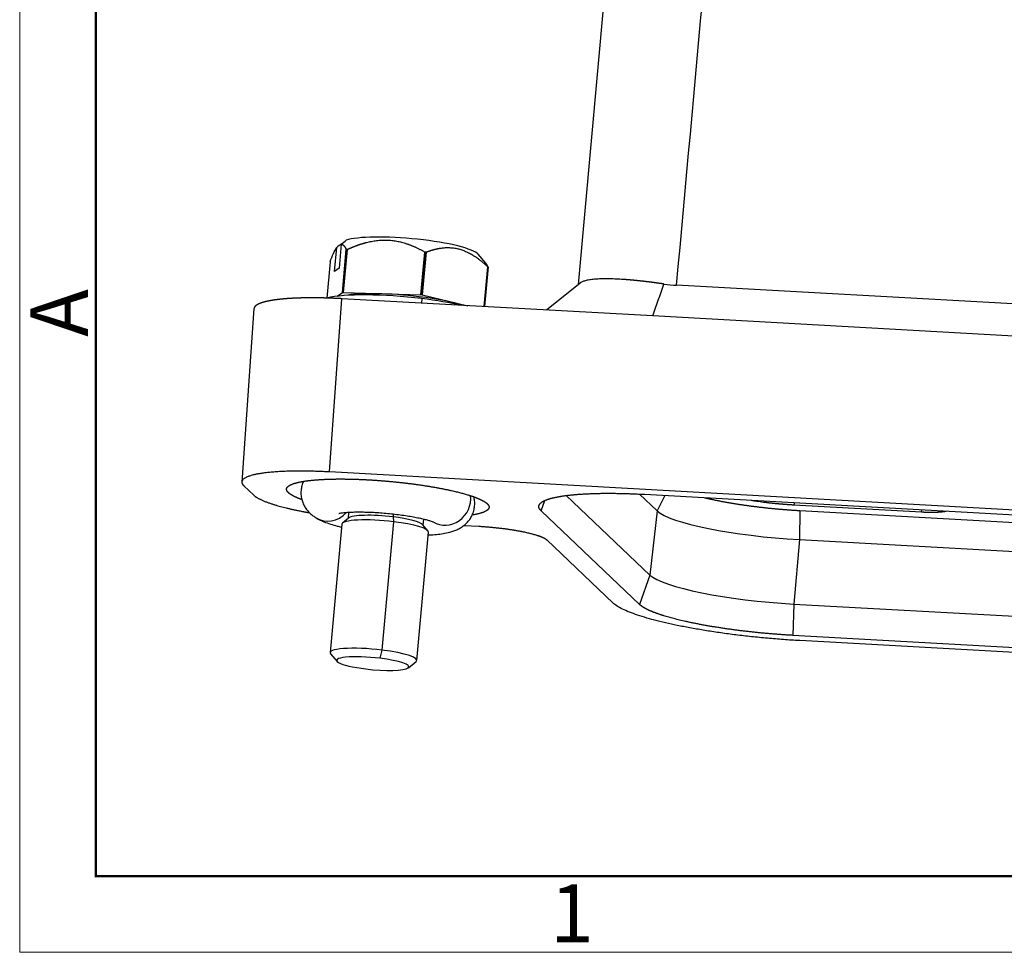
# Model space of a CAD drawing. Units: millimetres. Extents: x 1558 to 2004, y 481 to 796.
# Drawn here: x 1558 to 1626, y 481 to 545 of the extents above; entities that cross this region are included whole.
import ezdxf

# ---------------------------------------------------------------- set-up
doc = ezdxf.new("R2010")
doc.units = ezdxf.units.MM
doc.header["$LTSCALE"] = 65.395
doc.layers.get('0').update_dxf_attribs({"linetype": 'CONTINUOUS', "lineweight": 30})
doc.layers.add('Dim', color=3, linetype='CONTINUOUS', lineweight=15)
doc.layers.add('图框', color=7, linetype='CONTINUOUS', lineweight=20)
doc.styles.add('Romans字体', font='romans.shx', dxfattribs={"width": 0.75})

# ---------------------------------------------------------------- blocks, each defined once
blk = doc.blocks.new('A4图框-NEW')
at = {"layer": '图框', "color": 1, "lineweight": 18}
for p, q in [((833.413, 690.535), (833.413, 480.535)), ((833.413, 480.535), (1130.412, 480.535))]:
    blk.add_line(p, q, dxfattribs=at)
at = {"layer": '图框', "lineweight": 50}
for p, q in [((836.913, 484.018), (836.913, 675.021)), ((836.855, 484.035), (1126.929, 484.035))]:
    blk.add_line(p, q, dxfattribs=at)
at = {"layer": '图框', "color": 6, "insert": (833.904, 508.79), "char_height": 2.652, "width": 2.55791, "attachment_point": 1, "rotation": 90, "style": 'Romans字体'}
blk.add_mtext('A', dxfattribs=at)
at = {"layer": '图框', "color": 6, "insert": (857.76, 483.652), "char_height": 2.652, "width": 2.55791, "attachment_point": 1, "style": 'Romans字体'}
blk.add_mtext('1', dxfattribs=at)

msp = doc.modelspace()

# ---------------------------------------------------------------- linework, layer by layer
at = {"linetype": 'Continuous'}
for p, q in [((1598.569, 546.052), (1596.797, 526.528)), ((1580.018, 527.409), (1580.169, 529.065)), ((1580.482, 529.299), (1580.332, 527.643)), ((1580.507, 529.335), (1580.524, 529.333)), ((1580.553, 525.979), (1580.821, 528.925)), ((1580.874, 528.93), (1580.607, 525.985)), ((1585.966, 525.816), (1586.234, 528.762)), ((1586.006, 525.811), (1586.274, 528.757)), ((1586.314, 528.752), (1586.046, 525.806)), ((1590.428, 528.001), (1589.911, 528.604)), ((1579.708, 528.091), (1579.481, 525.589)), ((1580.332, 527.643), (1580.018, 527.409)), ((1590.311, 525.002), (1590.56, 527.749)), ((1590.586, 527.734), (1590.338, 525)), ((1596.919, 526.626), (1594.616, 524.763)), ((1627.545, 525.137), (1603.569, 526.469)), ((1579.679, 513.615), (1580.511, 525.546)), ((1580.198, 525.713), (1580.553, 525.979)), ((1601.923, 524.357), (1580.511, 525.546)), ((1580.607, 525.985), (1585.966, 525.816)), ((1585.84, 525.686), (1585.812, 525.579)), ((1586.028, 525.553), (1586, 525.241)), ((1586.046, 525.806), (1589.188, 525.064)), ((1574.469, 524.862), (1573.636, 512.911)), ((1626.79, 522.975), (1601.923, 524.357)), ((1673.224, 508.418), (1579.679, 513.615)), ((1573.774, 512.664), (1574.455, 512.016)), ((1595.975, 511.989), (1601.723, 506.519)), ((1601.004, 512.091), (1602.222, 510.932)), ((1601.356, 512.075), (1673.705, 508.056)), ((1602.755, 511.998), (1602.222, 510.932)), ((1594.25, 510.931), (1594.494, 511.641)), ((1611.679, 511.502), (1611.651, 511.354)), ((1611.651, 511.354), (1620.441, 510.866)), ((1580.986, 510.841), (1580.947, 510.411)), ((1584.061, 510.722), (1584.043, 510.521)), ((1584.043, 510.521), (1584.085, 510.187)), ((1601.022, 504.485), (1594.25, 510.931)), ((1602.222, 510.932), (1601.723, 506.519)), ((1612.057, 510.958), (1612.032, 508.955)), ((1612.057, 510.958), (1680.89, 507.134)), ((1620.441, 510.866), (1620.453, 511.015)), ((1580.51, 510.017), (1579.708, 501.18)), ((1580.988, 510.444), (1580.561, 510.098)), ((1584.085, 510.187), (1583.283, 501.349)), ((1586.45, 509.563), (1586.092, 509.98)), ((1586.126, 509.941), (1586.165, 510.371)), ((1588.921, 509.933), (1589.961, 509.876)), ((1585.683, 500.637), (1586.485, 509.475)), ((1594.632, 508.934), (1599.198, 504.588)), ((1612.032, 508.955), (1611.65, 504.518)), ((1612.032, 508.955), (1684.38, 504.935)), ((1601.723, 506.519), (1601.022, 504.485)), ((1611.65, 504.518), (1611.563, 502.361)), ((1611.65, 504.518), (1683.998, 500.498)), ((1683.911, 498.341), (1611.563, 502.361)), ((1696.56, 497.304), (1612.043, 501.999)), ((1579.743, 501.092), (1580.19, 500.57)), ((1583.283, 501.349), (1583.14, 500.784)), ((1585.098, 500.124), (1585.632, 500.557))]:
    msp.add_line(p, q, dxfattribs=at)
for centre, major_axis, ratio, start_param, end_param in [((1585.236, 528.894), (-4.731, 0.43), 0.166706, 3.311495, 5.931114), ((1585.147, 527.912), (5.726, -0.52), 0.166706, 2.428027, 2.442274), ((1585.147, 527.912), (5.726, -0.52), 0.166706, 1.387953, 1.395077), ((1585.147, 527.912), (5.726, -0.52), 0.166706, 1.380829, 1.387953), ((1585.147, 527.912), (5.726, -0.52), 0.166706, 0.333632, 0.347879), ((1584.853, 524.672), (5.975, -0.543), 0.166706, 1.387953, 2.695788), ((1584.88, 524.967), (-5.726, 0.52), 0.166706, 5.56962, 5.583867), ((1584.88, 524.967), (-4.88, 0.443), 0.166706, 4.529546, 5.749809), ((1584.88, 524.967), (-4.88, 0.443), 0.166706, 3.763881, 4.529546), ((1584.88, 524.967), (-5.726, 0.52), 0.166706, 4.529546, 4.536669), ((1584.88, 524.967), (-5.726, 0.52), 0.166706, 4.522422, 4.529546), ((1584.853, 524.672), (5.975, -0.543), 0.166706, 0.874352, 1.387953), ((1587.723, 511.666), (-0.924, -1.486), 0.935905, 0.000968, 2.289595), ((1579.647, 511.951), (0.924, 1.486), 0.935905, 3.133492, 4.521483), ((1583.533, 510.139), (-2.589, 0.235), 0.166706, 4.529546, 6.113252), ((1583.533, 510.139), (-2.589, 0.235), 0.166706, 3.311442, 4.529546), ((1610.434, 510.476), (8.366, -0.76), 0.166706, 3.34891, 4.919706), ((1583.498, 509.746), (2.988, -0.271), 0.166706, 1.387953, 3.141551), ((1583.498, 509.746), (2.988, -0.271), 0.166706, 6.283144, 7.671138), ((1610.033, 506.057), (8.465, -0.769), 0.166706, 3.34891, 4.919706), ((1582.695, 500.908), (-2.988, 0.271), 0.166706, 4.529546, 6.453035), ((1582.695, 500.908), (-2.988, 0.271), 0.166706, 2.971659, 4.529546), ((1582.651, 500.417), (2.49, -0.226), 0.166706, 1.387953, 4.529546), ((1582.651, 500.417), (2.49, -0.226), 0.166706, 4.529546, 7.671138)]:
    msp.add_ellipse(centre, major_axis=major_axis, ratio=ratio, start_param=start_param, end_param=end_param, dxfattribs=at)
at = {"linetype": 'Continuous', "extrusion": (4.93004e-09, -4.47649e-10, 1)}
msp.add_open_spline([(1603.569, 526.469), (1604.829, 540.346), (1606.089, 554.222), (1607.349, 568.098)], degree=3, dxfattribs=at)
at = {"linetype": 'Continuous'}
for points in [[(1580.482, 529.299), (1580.595, 529.39), (1580.708, 529.48), (1580.821, 529.57)], [(1580.507, 529.335), (1580.394, 529.245), (1580.282, 529.155), (1580.169, 529.065)], [(1601.923, 524.357), (1602.179, 525.09), (1602.436, 525.824), (1602.692, 526.558)], [(1602.692, 526.558), (1602.979, 526.516), (1603.272, 526.486), (1603.569, 526.469)]]:
    msp.add_open_spline(points, degree=3, dxfattribs=at)
for points, degree, knots in [([(1580.874, 528.93), (1580.89, 528.938), (1580.922, 528.952), (1580.97, 528.974), (1581.018, 528.995), (1581.065, 529.016), (1581.113, 529.037), (1581.16, 529.057), (1581.207, 529.077), (1581.254, 529.096), (1581.301, 529.115), (1581.348, 529.134), (1581.394, 529.152), (1581.441, 529.17), (1581.487, 529.187), (1581.533, 529.205), (1581.579, 529.221), (1581.625, 529.238), (1581.671, 529.254), (1581.717, 529.27), (1581.762, 529.285), (1581.808, 529.3), (1581.853, 529.315), (1581.899, 529.329), (1581.944, 529.343), (1581.989, 529.356), (1582.034, 529.369), (1582.079, 529.382), (1582.124, 529.395), (1582.169, 529.407), (1582.257, 529.429), (1582.388, 529.461), (1582.561, 529.497), (1582.734, 529.527), (1582.966, 529.559), (1583.259, 529.584), (1583.611, 529.587), (1583.959, 529.564), (1584.245, 529.522), (1584.471, 529.476), (1584.638, 529.436), (1584.806, 529.39), (1584.945, 529.346), (1585.056, 529.308), (1585.14, 529.279), (1585.223, 529.247), (1585.306, 529.215), (1585.39, 529.181), (1585.473, 529.145), (1585.557, 529.108), (1585.641, 529.07), (1585.725, 529.03), (1585.809, 528.989), (1585.893, 528.947), (1585.978, 528.902), (1586.063, 528.857), (1586.148, 528.81), (1586.205, 528.778), (1586.234, 528.762)], 3, [0, 0, 0, 0, 0.009139, 0.018229, 0.027271, 0.036265, 0.045214, 0.054116, 0.062974, 0.071789, 0.08056, 0.089289, 0.097977, 0.106625, 0.115234, 0.123804, 0.132337, 0.140834, 0.149297, 0.157724, 0.16612, 0.174483, 0.182815, 0.191118, 0.199393, 0.207641, 0.215862, 0.224059, 0.232233, 0.240384, 0.248515, 0.280032, 0.31115, 0.341963, 0.372566, 0.435674, 0.49832, 0.560392, 0.62302, 0.653938, 0.685041, 0.71643, 0.7482, 0.764138, 0.78016, 0.796275, 0.812492, 0.82882, 0.845268, 0.861845, 0.878559, 0.895417, 0.912427, 0.929596, 0.946932, 0.96444, 0.982127, 1, 1, 1, 1]), ([(1579.708, 528.091), (1579.785, 528.294), (1579.864, 528.485), (1580.018, 528.817), (1580.094, 528.958), (1580.169, 529.065)], 3, [0, 0, 0, 0, 0.5, 0.5, 1, 1, 1, 1]), ([(1580.482, 529.299), (1580.484, 529.299), (1580.489, 529.299), (1580.495, 529.298), (1580.502, 529.298), (1580.508, 529.296), (1580.515, 529.295), (1580.521, 529.293), (1580.527, 529.292), (1580.534, 529.289), (1580.54, 529.287), (1580.546, 529.285), (1580.553, 529.282), (1580.559, 529.279), (1580.565, 529.276), (1580.571, 529.272), (1580.578, 529.268), (1580.584, 529.264), (1580.59, 529.26), (1580.596, 529.256), (1580.602, 529.251), (1580.609, 529.246), (1580.615, 529.241), (1580.621, 529.236), (1580.627, 529.23), (1580.633, 529.224), (1580.639, 529.218), (1580.645, 529.212), (1580.651, 529.205), (1580.657, 529.199), (1580.666, 529.188), (1580.678, 529.174), (1580.692, 529.155), (1580.707, 529.135), (1580.721, 529.113), (1580.736, 529.09), (1580.75, 529.066), (1580.764, 529.04), (1580.778, 529.013), (1580.792, 528.985), (1580.807, 528.956), (1580.816, 528.935), (1580.821, 528.925)], 3, [0, 0, 0, 0, 0.01681, 0.033631, 0.050467, 0.06732, 0.084191, 0.101082, 0.117996, 0.134936, 0.151902, 0.168897, 0.185923, 0.202982, 0.220076, 0.237208, 0.254378, 0.271589, 0.288843, 0.306142, 0.323487, 0.340881, 0.358325, 0.375821, 0.393372, 0.410977, 0.428641, 0.446363, 0.464146, 0.481991, 0.499901, 0.543563, 0.587528, 0.631816, 0.676447, 0.721441, 0.766816, 0.812589, 0.858778, 0.9054, 0.952469, 1, 1, 1, 1]), ([(1586.314, 528.752), (1586.326, 528.757), (1586.352, 528.767), (1586.39, 528.781), (1586.429, 528.795), (1586.467, 528.809), (1586.505, 528.823), (1586.542, 528.836), (1586.58, 528.848), (1586.618, 528.861), (1586.655, 528.873), (1586.692, 528.884), (1586.73, 528.896), (1586.767, 528.907), (1586.804, 528.917), (1586.841, 528.928), (1586.878, 528.938), (1586.914, 528.947), (1586.951, 528.956), (1586.988, 528.965), (1587.024, 528.974), (1587.06, 528.982), (1587.097, 528.99), (1587.133, 528.997), (1587.169, 529.004), (1587.205, 529.011), (1587.241, 529.017), (1587.277, 529.023), (1587.313, 529.029), (1587.349, 529.034), (1587.419, 529.043), (1587.524, 529.055), (1587.662, 529.064), (1587.799, 529.068), (1587.984, 529.065), (1588.217, 529.045), (1588.496, 528.993), (1588.771, 528.915), (1588.997, 528.829), (1589.176, 528.747), (1589.308, 528.68), (1589.44, 528.607), (1589.549, 528.542), (1589.637, 528.486), (1589.702, 528.443), (1589.768, 528.399), (1589.833, 528.353), (1589.899, 528.305), (1589.964, 528.256), (1590.03, 528.206), (1590.096, 528.154), (1590.161, 528.101), (1590.227, 528.046), (1590.294, 527.99), (1590.36, 527.932), (1590.427, 527.872), (1590.493, 527.811), (1590.538, 527.77), (1590.56, 527.749)], 3, [0, 0, 0, 0, 0.009139, 0.018229, 0.027271, 0.036265, 0.045214, 0.054116, 0.062974, 0.071789, 0.08056, 0.089289, 0.097977, 0.106625, 0.115234, 0.123804, 0.132337, 0.140834, 0.149297, 0.157724, 0.16612, 0.174483, 0.182815, 0.191118, 0.199393, 0.207641, 0.215862, 0.224059, 0.232233, 0.240384, 0.248515, 0.280032, 0.31115, 0.341963, 0.372566, 0.435674, 0.49832, 0.560392, 0.62302, 0.653938, 0.685041, 0.71643, 0.7482, 0.764138, 0.78016, 0.796275, 0.812492, 0.82882, 0.845268, 0.861845, 0.878559, 0.895417, 0.912427, 0.929596, 0.946932, 0.96444, 0.982127, 1, 1, 1, 1]), ([(1590.586, 527.734), (1590.584, 527.739), (1590.579, 527.75), (1590.571, 527.766), (1590.564, 527.781), (1590.557, 527.797), (1590.549, 527.811), (1590.542, 527.826), (1590.534, 527.84), (1590.527, 527.854), (1590.52, 527.867), (1590.512, 527.88), (1590.505, 527.893), (1590.497, 527.905), (1590.49, 527.917), (1590.482, 527.929), (1590.475, 527.94), (1590.467, 527.951), (1590.459, 527.962), (1590.452, 527.972), (1590.444, 527.982), (1590.437, 527.992), (1590.431, 527.998), (1590.428, 528.001), (1590.428, 528.002)], 3, [0, 0, 0, 0, 0.049687, 0.099118, 0.148297, 0.197229, 0.245917, 0.294366, 0.342582, 0.390567, 0.438327, 0.485868, 0.533193, 0.580308, 0.627218, 0.673929, 0.720446, 0.766774, 0.812918, 0.858886, 0.904682, 0.950312, 0.995783, 1, 1, 1, 1]), ([(1602.692, 526.558), (1602.677, 526.56), (1602.648, 526.565), (1602.605, 526.571), (1602.562, 526.577), (1602.519, 526.584), (1602.477, 526.59), (1602.434, 526.596), (1602.392, 526.602), (1602.35, 526.608), (1602.309, 526.613), (1602.267, 526.619), (1602.226, 526.625), (1602.185, 526.631), (1602.144, 526.636), (1602.103, 526.642), (1602.063, 526.647), (1602.023, 526.652), (1601.983, 526.658), (1601.943, 526.663), (1601.903, 526.668), (1601.864, 526.673), (1601.825, 526.678), (1601.786, 526.683), (1601.747, 526.688), (1601.709, 526.693), (1601.671, 526.698), (1601.632, 526.703), (1601.595, 526.707), (1601.557, 526.712), (1601.52, 526.716), (1601.482, 526.721), (1601.445, 526.725), (1601.408, 526.729), (1601.372, 526.734), (1601.336, 526.738), (1601.299, 526.742), (1601.263, 526.746), (1601.228, 526.75), (1601.192, 526.754), (1601.157, 526.758), (1601.122, 526.762), (1601.087, 526.766), (1601.052, 526.77), (1601.018, 526.773), (1600.983, 526.777), (1600.949, 526.78), (1600.915, 526.784), (1600.882, 526.787), (1600.848, 526.791), (1600.815, 526.794), (1600.782, 526.797), (1600.749, 526.801), (1600.716, 526.804), (1600.684, 526.807), (1600.652, 526.81), (1600.62, 526.813), (1600.588, 526.816), (1600.556, 526.819), (1600.525, 526.822), (1600.494, 526.825), (1600.463, 526.827), (1600.432, 526.83), (1600.401, 526.833), (1600.371, 526.835), (1600.341, 526.838), (1600.311, 526.841), (1600.281, 526.843), (1600.251, 526.845), (1600.222, 526.848), (1600.193, 526.85), (1600.164, 526.852), (1600.135, 526.855), (1600.106, 526.857), (1600.078, 526.859), (1600.049, 526.861), (1599.864, 526.874), (1599.534, 526.895), (1599.091, 526.912), (1598.691, 526.917), (1598.333, 526.911), (1597.978, 526.893), (1597.64, 526.858), (1597.336, 526.802), (1597.099, 526.73), (1596.977, 526.667), (1596.921, 526.628), (1596.91, 526.619), (1596.904, 526.615), (1596.903, 526.614)], 3, [0, 0, 0, 0, 0.004928, 0.009839, 0.014736, 0.019617, 0.024482, 0.029332, 0.034166, 0.038985, 0.043789, 0.048577, 0.05335, 0.058107, 0.06285, 0.067577, 0.072288, 0.076985, 0.081666, 0.086333, 0.090984, 0.09562, 0.10024, 0.104846, 0.109437, 0.114013, 0.118574, 0.12312, 0.127651, 0.132167, 0.136668, 0.141154, 0.145626, 0.150083, 0.154525, 0.158952, 0.163365, 0.167762, 0.172146, 0.176514, 0.180868, 0.185207, 0.189532, 0.193842, 0.198138, 0.202419, 0.206686, 0.210938, 0.215176, 0.219399, 0.223608, 0.227803, 0.231983, 0.236149, 0.240301, 0.244438, 0.248561, 0.25267, 0.256765, 0.260846, 0.264912, 0.268964, 0.273003, 0.277027, 0.281037, 0.285033, 0.289015, 0.292983, 0.296937, 0.300877, 0.304803, 0.308715, 0.312614, 0.316498, 0.320369, 0.324226, 0.328069, 0.396775, 0.463726, 0.528983, 0.592605, 0.65465, 0.737577, 0.819297, 0.899919, 0.979553, 0.988816, 0.998077, 1, 1, 1, 1]), ([(1580.511, 525.546), (1580.497, 525.547), (1580.47, 525.548), (1580.428, 525.551), (1580.387, 525.553), (1580.345, 525.555), (1580.304, 525.557), (1580.263, 525.559), (1580.222, 525.561), (1580.181, 525.563), (1580.14, 525.565), (1580.099, 525.567), (1580.058, 525.569), (1580.018, 525.571), (1579.977, 525.572), (1579.937, 525.574), (1579.896, 525.576), (1579.856, 525.577), (1579.816, 525.579), (1579.776, 525.58), (1579.736, 525.582), (1579.696, 525.583), (1579.656, 525.585), (1579.616, 525.586), (1579.577, 525.587), (1579.537, 525.589), (1579.498, 525.59), (1579.458, 525.591), (1579.419, 525.592), (1579.38, 525.593), (1579.341, 525.594), (1579.302, 525.595), (1579.264, 525.596), (1579.225, 525.597), (1579.186, 525.598), (1579.148, 525.599), (1579.11, 525.599), (1579.072, 525.6), (1579.033, 525.601), (1578.995, 525.601), (1578.958, 525.602), (1578.92, 525.603), (1578.882, 525.603), (1578.845, 525.604), (1578.807, 525.604), (1578.77, 525.604), (1578.733, 525.605), (1578.696, 525.605), (1578.659, 525.605), (1578.622, 525.605), (1578.586, 525.606), (1578.549, 525.606), (1578.513, 525.606), (1578.477, 525.606), (1578.441, 525.606), (1578.405, 525.606), (1578.369, 525.606), (1578.333, 525.605), (1578.298, 525.605), (1578.262, 525.605), (1578.227, 525.605), (1578.192, 525.604), (1578.157, 525.604), (1578.122, 525.604), (1578.087, 525.603), (1578.052, 525.603), (1578.018, 525.602), (1577.984, 525.602), (1577.949, 525.601), (1577.915, 525.601), (1577.881, 525.6), (1577.848, 525.599), (1577.814, 525.598), (1577.781, 525.598), (1577.747, 525.597), (1577.714, 525.596), (1577.681, 525.595), (1577.648, 525.594), (1577.615, 525.593), (1577.583, 525.592), (1577.55, 525.591), (1577.518, 525.59), (1577.486, 525.589), (1577.454, 525.588), (1577.422, 525.586), (1577.39, 525.585), (1577.359, 525.584), (1577.327, 525.582), (1577.296, 525.581), (1577.265, 525.58), (1577.234, 525.578), (1577.203, 525.577), (1577.173, 525.575), (1577.142, 525.574), (1577.112, 525.572), (1577.082, 525.57), (1577.052, 525.569), (1577.022, 525.567), (1576.993, 525.565), (1576.963, 525.563), (1576.934, 525.562), (1576.905, 525.56), (1576.876, 525.558), (1576.847, 525.556), (1576.818, 525.554), (1576.79, 525.552), (1576.761, 525.55), (1576.733, 525.548), (1576.705, 525.546), (1576.677, 525.543), (1576.649, 525.541), (1576.622, 525.539), (1576.595, 525.537), (1576.567, 525.534), (1576.54, 525.532), (1576.513, 525.53), (1576.487, 525.527), (1576.46, 525.525), (1576.434, 525.522), (1576.408, 525.52), (1576.382, 525.517), (1576.356, 525.515), (1576.33, 525.512), (1576.305, 525.51), (1576.279, 525.507), (1576.254, 525.504), (1576.229, 525.501), (1576.204, 525.499), (1576.18, 525.496), (1576.155, 525.493), (1576.131, 525.49), (1576.107, 525.487), (1576.083, 525.484), (1576.059, 525.481), (1576.036, 525.478), (1576.012, 525.475), (1575.989, 525.472), (1575.966, 525.469), (1575.943, 525.466), (1575.92, 525.463), (1575.898, 525.46), (1575.875, 525.456), (1575.853, 525.453), (1575.831, 525.45), (1575.809, 525.447), (1575.787, 525.443), (1575.766, 525.44), (1575.738, 525.435), (1575.703, 525.43), (1575.663, 525.423), (1575.623, 525.416), (1575.584, 525.409), (1575.545, 525.402), (1575.507, 525.394), (1575.469, 525.387), (1575.432, 525.379), (1575.395, 525.371), (1575.36, 525.363), (1575.324, 525.355), (1575.29, 525.347), (1575.256, 525.339), (1575.222, 525.33), (1575.19, 525.322), (1575.157, 525.313), (1575.126, 525.304), (1575.095, 525.295), (1575.065, 525.286), (1575.036, 525.277), (1575.007, 525.268), (1574.979, 525.258), (1574.951, 525.249), (1574.925, 525.239), (1574.898, 525.229), (1574.873, 525.219), (1574.849, 525.209), (1574.825, 525.199), (1574.801, 525.188), (1574.779, 525.178), (1574.757, 525.167), (1574.736, 525.157), (1574.716, 525.146), (1574.697, 525.135), (1574.678, 525.124), (1574.66, 525.113), (1574.643, 525.101), (1574.626, 525.09), (1574.611, 525.079), (1574.596, 525.067), (1574.582, 525.055), (1574.569, 525.043), (1574.556, 525.031), (1574.545, 525.019), (1574.534, 525.007), (1574.524, 524.995), (1574.515, 524.982), (1574.506, 524.97), (1574.499, 524.957), (1574.492, 524.944), (1574.486, 524.932), (1574.481, 524.919), (1574.477, 524.906), (1574.473, 524.893), (1574.471, 524.879), (1574.47, 524.869), (1574.469, 524.863), (1574.469, 524.862)], 3, [0, 0, 0, 0, 0.00415, 0.008297, 0.012441, 0.016582, 0.02072, 0.024855, 0.028987, 0.033116, 0.037242, 0.041365, 0.045486, 0.049603, 0.053717, 0.057829, 0.061937, 0.066042, 0.070145, 0.074245, 0.078341, 0.082435, 0.086525, 0.090613, 0.094698, 0.09878, 0.102858, 0.106934, 0.111007, 0.115077, 0.119144, 0.123208, 0.127269, 0.131328, 0.135383, 0.139435, 0.143484, 0.14753, 0.151574, 0.155614, 0.159652, 0.163686, 0.167718, 0.171746, 0.175772, 0.179794, 0.183814, 0.187831, 0.191845, 0.195855, 0.199863, 0.203868, 0.20787, 0.211869, 0.215865, 0.219858, 0.223848, 0.227835, 0.23182, 0.235801, 0.239779, 0.243755, 0.247727, 0.251696, 0.255663, 0.259626, 0.263587, 0.267544, 0.271499, 0.275451, 0.279399, 0.283345, 0.287288, 0.291228, 0.295165, 0.299099, 0.30303, 0.306958, 0.310883, 0.314805, 0.318724, 0.32264, 0.326554, 0.330464, 0.334371, 0.338276, 0.342177, 0.346076, 0.349971, 0.353864, 0.357753, 0.36164, 0.365524, 0.369404, 0.373282, 0.377157, 0.381029, 0.384898, 0.388764, 0.392627, 0.396487, 0.400344, 0.404198, 0.40805, 0.411898, 0.415743, 0.419585, 0.423425, 0.427261, 0.431095, 0.434925, 0.438753, 0.442578, 0.446399, 0.450218, 0.454034, 0.457847, 0.461656, 0.465463, 0.469267, 0.473068, 0.476866, 0.480661, 0.484454, 0.488243, 0.492029, 0.495812, 0.499593, 0.50337, 0.507144, 0.510916, 0.514684, 0.51845, 0.522213, 0.525972, 0.529729, 0.533483, 0.537234, 0.540982, 0.544726, 0.548468, 0.552207, 0.555943, 0.559677, 0.563407, 0.567134, 0.570858, 0.574579, 0.581826, 0.589084, 0.596353, 0.603633, 0.610924, 0.618226, 0.62554, 0.632865, 0.640201, 0.647548, 0.654907, 0.662276, 0.669657, 0.677049, 0.684452, 0.691867, 0.699292, 0.706729, 0.714177, 0.721637, 0.729107, 0.736589, 0.744082, 0.751586, 0.759101, 0.766627, 0.774165, 0.781714, 0.789274, 0.796845, 0.804428, 0.812021, 0.819626, 0.827242, 0.83487, 0.842508, 0.850158, 0.857819, 0.865491, 0.873174, 0.880869, 0.888575, 0.896292, 0.90402, 0.911759, 0.91951, 0.927272, 0.935045, 0.942829, 0.950625, 0.958431, 0.966249, 0.974078, 0.981919, 0.98977, 0.997633, 1, 1, 1, 1]), ([(1579.679, 513.615), (1578.105, 513.702), (1576.789, 513.662), (1575.678, 513.628), (1574.148, 513.382), (1573.836, 513.187), (1573.468, 512.956), (1573.774, 512.664)], 2, [0, 0, 0, 0.25, 0.25, 0.5, 0.75, 0.75, 1, 1, 1]), ([(1576.841, 512.188), (1576.719, 512.305), (1576.713, 512.413), (1576.707, 512.527), (1576.831, 512.628), (1576.961, 512.733), (1577.228, 512.82), (1577.5, 512.908), (1578.307, 513.038), (1578.825, 513.077), (1579.331, 513.115), (1579.928, 513.127), (1580.498, 513.138), (1581.13, 513.124), (1581.725, 513.111), (1582.353, 513.076)], 2, [0, 0, 0, 0.125, 0.125, 0.25, 0.25, 0.375, 0.375, 0.5, 0.625, 0.625, 0.75, 0.75, 0.875, 0.875, 1, 1, 1]), ([(1577.875, 512.968), (1577.831, 512.873), (1577.756, 512.667), (1577.697, 512.333), (1577.701, 511.987), (1577.768, 511.654), (1577.884, 511.356), (1578.038, 511.093), (1578.22, 510.868), (1578.422, 510.676), (1578.592, 510.549), (1578.694, 510.483), (1578.723, 510.465)], 3, [0, 0, 0, 0, 0.102309, 0.21082, 0.325058, 0.433522, 0.537825, 0.639749, 0.741224, 0.844963, 0.95549, 1, 1, 1, 1]), ([(1582.353, 513.076), (1582.98, 513.041), (1583.621, 512.985), (1584.298, 512.927), (1584.966, 512.847), (1585.66, 512.764), (1586.315, 512.661), (1586.983, 512.556), (1588.18, 512.315), (1588.684, 512.184), (1589.176, 512.055), (1589.558, 511.921), (1589.923, 511.793), (1590.172, 511.665), (1590.406, 511.545), (1590.529, 511.428)], 2, [0, 0, 0, 0.125, 0.125, 0.25, 0.25, 0.375, 0.375, 0.5, 0.625, 0.625, 0.75, 0.75, 0.875, 0.875, 1, 1, 1]), ([(1574.455, 512.016), (1574.762, 511.724), (1575.691, 511.421), (1576.476, 511.165), (1577.942, 510.87), (1578.289, 510.808)], 2, [0, 0, 0, 0.436348, 0.436348, 0.872696, 1, 1, 1]), ([(1577.749, 511.717), (1577.425, 511.834), (1577.198, 511.951), (1576.964, 512.072), (1576.841, 512.188)], 2, [0, 0, 0, 0.477261, 0.477261, 1, 1, 1]), ([(1586.472, 509.274), (1586.54, 509.278), (1586.772, 509.291), (1587.157, 509.325), (1587.623, 509.393), (1588.018, 509.483), (1588.359, 509.602), (1588.627, 509.729), (1588.882, 509.89), (1589.119, 510.094), (1589.327, 510.341), (1589.495, 510.627), (1589.613, 510.943), (1589.673, 511.284), (1589.669, 511.608), (1589.631, 511.813), (1589.609, 511.9)], 3, [0, 0, 0, 0, 0.042222, 0.146161, 0.256711, 0.381871, 0.456321, 0.52348, 0.586144, 0.64693, 0.707163, 0.767319, 0.827544, 0.887881, 0.951402, 1, 1, 1, 1]), ([(1594.25, 510.931), (1594.092, 511.081), (1594.084, 511.221), (1594.076, 511.368), (1594.237, 511.499), (1594.404, 511.634), (1594.748, 511.746), (1595.099, 511.86), (1596.14, 512.027), (1596.808, 512.077), (1597.46, 512.126), (1598.229, 512.141), (1598.965, 512.155), (1599.779, 512.137), (1600.546, 512.12), (1601.356, 512.075)], 2, [0, 0, 0, 0.125, 0.125, 0.25, 0.25, 0.375, 0.375, 0.5, 0.625, 0.625, 0.75, 0.75, 0.875, 0.875, 1, 1, 1]), ([(1590.529, 511.428), (1590.651, 511.312), (1590.657, 511.204), (1590.663, 511.089), (1590.538, 510.988), (1590.409, 510.883), (1590.142, 510.796), (1589.881, 510.712), (1589.498, 510.648)], 2, [0, 0, 0, 0.252517, 0.252517, 0.505035, 0.505035, 0.757552, 0.757552, 1, 1, 1]), ([(1605.506, 511.842), (1605.904, 511.747), (1607.003, 511.525), (1607.733, 511.411), (1608.447, 511.299), (1609.205, 511.208), (1609.933, 511.121), (1610.673, 511.057), (1611.371, 510.996), (1612.057, 510.958)], 2, [0, 0, 0, 0.145733, 0.3593, 0.3593, 0.572866, 0.572866, 0.786433, 0.786433, 1, 1, 1]), ([(1608.708, 511.667), (1608.833, 511.647), (1609.109, 511.605), (1609.407, 511.564), (1609.589, 511.541), (1609.629, 511.536), (1609.67, 511.531), (1609.711, 511.526), (1609.753, 511.521), (1609.796, 511.516), (1609.839, 511.51), (1609.883, 511.505), (1609.928, 511.5), (1609.974, 511.495), (1610.02, 511.49), (1610.067, 511.485), (1610.115, 511.48), (1610.163, 511.474), (1610.212, 511.469), (1610.262, 511.464), (1610.312, 511.459), (1610.363, 511.454), (1610.415, 511.449), (1610.468, 511.444), (1610.521, 511.439), (1610.575, 511.434), (1610.629, 511.429), (1610.685, 511.424), (1610.741, 511.419), (1610.797, 511.414), (1610.854, 511.409), (1610.912, 511.404), (1610.97, 511.4), (1611.029, 511.395), (1611.089, 511.391), (1611.149, 511.386), (1611.21, 511.382), (1611.272, 511.377), (1611.333, 511.373), (1611.396, 511.369), (1611.459, 511.365), (1611.523, 511.361), (1611.587, 511.357), (1611.629, 511.355), (1611.651, 511.354)], 3, [0, 0, 0, 0, 0.135461, 0.295316, 0.308684, 0.32227, 0.336074, 0.350095, 0.364335, 0.378792, 0.393468, 0.408361, 0.423472, 0.438801, 0.454348, 0.470113, 0.486095, 0.502296, 0.518715, 0.535351, 0.552205, 0.569277, 0.586568, 0.604076, 0.621802, 0.639745, 0.657907, 0.676287, 0.694885, 0.7137, 0.732734, 0.751985, 0.771454, 0.791141, 0.811047, 0.83117, 0.851511, 0.87207, 0.892847, 0.913841, 0.935054, 0.956485, 0.978133, 1, 1, 1, 1]), ([(1580.303, 510.757), (1580.303, 510.757), (1580.31, 510.759), (1580.357, 510.771), (1580.473, 510.792), (1580.654, 510.816), (1580.901, 510.838), (1581.213, 510.854), (1581.582, 510.863), (1581.999, 510.861), (1582.453, 510.848), (1582.934, 510.823), (1583.43, 510.787), (1583.93, 510.74), (1584.423, 510.682), (1584.897, 510.616), (1585.343, 510.544), (1585.748, 510.467), (1586.104, 510.388), (1586.389, 510.315), (1586.599, 510.251), (1586.738, 510.202), (1586.809, 510.173), (1586.822, 510.165), (1586.822, 510.165)], 3, [0, 0, 0, 0, 0.015217, 0.047938, 0.084744, 0.125801, 0.170713, 0.218755, 0.269132, 0.321155, 0.374292, 0.428152, 0.482449, 0.536961, 0.591491, 0.645807, 0.699704, 0.75292, 0.805101, 0.855747, 0.899048, 0.938795, 0.974503, 1, 1, 1, 1]), ([(1620.441, 510.866), (1620.449, 510.865), (1620.465, 510.864), (1620.488, 510.863), (1620.512, 510.862), (1620.536, 510.861), (1620.56, 510.859), (1620.583, 510.858), (1620.607, 510.857), (1620.63, 510.856), (1620.654, 510.855), (1620.677, 510.854), (1620.7, 510.854), (1620.723, 510.853), (1620.746, 510.852), (1620.769, 510.851), (1620.792, 510.851), (1620.814, 510.85), (1620.837, 510.849), (1620.86, 510.849), (1620.882, 510.848), (1620.904, 510.848), (1620.926, 510.847), (1620.949, 510.847), (1620.97, 510.847), (1620.992, 510.846), (1621.014, 510.846), (1621.036, 510.846), (1621.057, 510.846), (1621.079, 510.846), (1621.1, 510.846), (1621.121, 510.846), (1621.142, 510.846), (1621.163, 510.846), (1621.184, 510.846), (1621.204, 510.846), (1621.225, 510.846), (1621.245, 510.846), (1621.265, 510.847), (1621.285, 510.847), (1621.305, 510.847), (1621.325, 510.848), (1621.345, 510.848), (1621.364, 510.849), (1621.384, 510.849), (1621.403, 510.85), (1621.422, 510.85), (1621.441, 510.851), (1621.46, 510.852), (1621.479, 510.852), (1621.497, 510.853), (1621.516, 510.854), (1621.534, 510.855), (1621.552, 510.856), (1621.57, 510.857), (1621.587, 510.858), (1621.605, 510.859), (1621.622, 510.86), (1621.64, 510.861), (1621.657, 510.862), (1621.674, 510.863), (1621.691, 510.864), (1621.707, 510.866), (1621.724, 510.867), (1621.74, 510.868), (1621.756, 510.87), (1621.772, 510.871), (1621.788, 510.872), (1621.803, 510.874), (1621.819, 510.875), (1621.834, 510.877), (1621.849, 510.878), (1621.864, 510.88), (1621.879, 510.882), (1621.893, 510.883), (1621.908, 510.885), (1621.922, 510.887), (1621.936, 510.889), (1621.95, 510.89), (1621.963, 510.892), (1621.977, 510.894), (1621.99, 510.896), (1622.003, 510.898), (1622.016, 510.9), (1622.029, 510.902), (1622.042, 510.904), (1622.054, 510.906), (1622.066, 510.908), (1622.078, 510.91), (1622.09, 510.913), (1622.102, 510.915), (1622.113, 510.917), (1622.121, 510.919), (1622.125, 510.92), (1622.126, 510.92)], 3, [0, 0, 0, 0, 0.011429, 0.022849, 0.034258, 0.045657, 0.057045, 0.068424, 0.079793, 0.091151, 0.1025, 0.113838, 0.125166, 0.136484, 0.147792, 0.159089, 0.170377, 0.181654, 0.192922, 0.204179, 0.215426, 0.226663, 0.23789, 0.249107, 0.260313, 0.27151, 0.282696, 0.293872, 0.305039, 0.316195, 0.32734, 0.338476, 0.349602, 0.360717, 0.371823, 0.382918, 0.394003, 0.405078, 0.416143, 0.427198, 0.438243, 0.449277, 0.460302, 0.471316, 0.48232, 0.493314, 0.504298, 0.515272, 0.526236, 0.537189, 0.548133, 0.559066, 0.569989, 0.580902, 0.591805, 0.602698, 0.613581, 0.624454, 0.635316, 0.646169, 0.657011, 0.667843, 0.678665, 0.689477, 0.700279, 0.71107, 0.721852, 0.732623, 0.743385, 0.754136, 0.764877, 0.775608, 0.786329, 0.79704, 0.80774, 0.818431, 0.829111, 0.839782, 0.850442, 0.861092, 0.871732, 0.882362, 0.892981, 0.903591, 0.91419, 0.92478, 0.935359, 0.945928, 0.956487, 0.967036, 0.977575, 0.988104, 0.998622, 1, 1, 1, 1]), ([(1578.723, 510.465), (1578.793, 510.422), (1578.974, 510.319), (1579.302, 510.171), (1579.712, 510.025), (1580.125, 509.907), (1580.384, 509.842), (1580.487, 509.818)], 3, [0, 0, 0, 0, 0.134107, 0.344747, 0.619928, 0.852938, 1, 1, 1, 1]), ([(1589.961, 509.876), (1590.814, 509.828), (1591.637, 509.722), (1592.354, 509.63), (1593.541, 509.391), (1593.973, 509.251), (1594.465, 509.093), (1594.632, 508.934)], 2, [0, 0, 0, 0.25, 0.25, 0.5, 0.75, 0.75, 1, 1, 1]), ([(1612.043, 501.999), (1611.672, 502.02), (1611.3, 502.044), (1610.556, 502.098), (1610.185, 502.128), (1609.448, 502.195), (1609.083, 502.231), (1608.361, 502.308), (1608.004, 502.35), (1607.303, 502.437), (1606.959, 502.482), (1606.285, 502.578), (1605.956, 502.628), (1605.315, 502.731), (1605.003, 502.784), (1604.4, 502.892), (1604.108, 502.948), (1603.546, 503.061), (1603.272, 503.12), (1602.74, 503.24), (1602.483, 503.301), (1601.988, 503.428), (1601.75, 503.492), (1601.298, 503.623), (1601.084, 503.69), (1600.682, 503.825), (1600.494, 503.894), (1600.147, 504.032), (1599.989, 504.101), (1599.704, 504.241), (1599.578, 504.311), (1599.361, 504.45), (1599.27, 504.519), (1599.198, 504.588)], 3, [0, 0, 0, 0, 0.0625, 0.0625, 0.125, 0.125, 0.1875, 0.1875, 0.25, 0.25, 0.3125, 0.3125, 0.375, 0.375, 0.4375, 0.4375, 0.5, 0.5, 0.5625, 0.5625, 0.625, 0.625, 0.6875, 0.6875, 0.75, 0.75, 0.8125, 0.8125, 0.875, 0.875, 0.9375, 0.9375, 1, 1, 1, 1]), ([(1611.563, 502.361), (1610.753, 502.405), (1609.928, 502.477), (1609.055, 502.553), (1608.194, 502.656), (1607.299, 502.763), (1606.454, 502.895), (1605.593, 503.03), (1604.049, 503.341), (1603.4, 503.511), (1602.765, 503.676), (1602.274, 503.849), (1601.803, 504.014), (1601.482, 504.179), (1601.18, 504.335), (1601.022, 504.485)], 2, [0, 0, 0, 0.125, 0.125, 0.25, 0.25, 0.375, 0.375, 0.5, 0.625, 0.625, 0.75, 0.75, 0.875, 0.875, 1, 1, 1])]:
    msp.add_open_spline(points, degree=degree, knots=knots, dxfattribs=at)

# ---------------------------------------------------------------- block references
at = {"layer": 'Dim', "xscale": 1.5, "yscale": 1.5, "zscale": 1.5}
msp.add_blockref('A4图框-NEW', (308.217, -240.267), dxfattribs=at)

doc.saveas('drawing.dxf')
